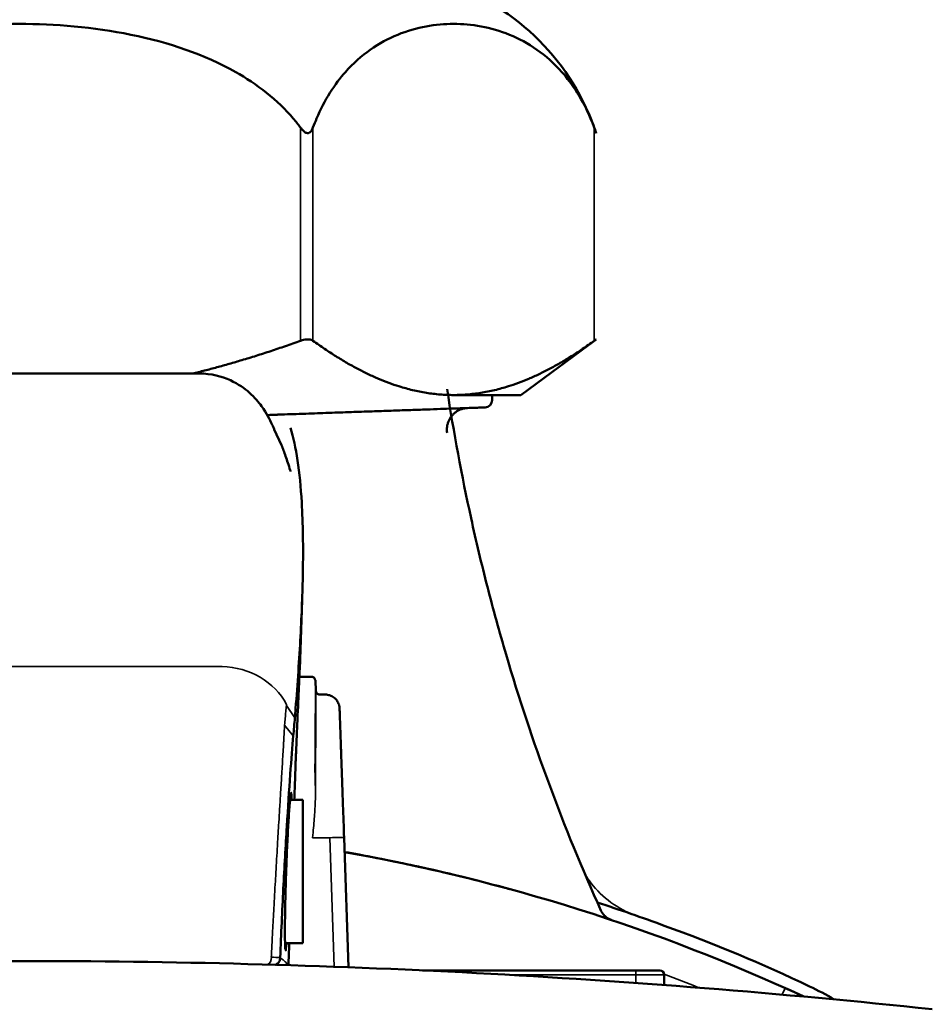
# Model space of a CAD drawing. Units: millimetres. Extents: x -402 to 2075, y 1109 to 2228.
# Drawn here: x -296 to -232, y 1825 to 1894 of the extents above; entities that cross this region are included whole.
import ezdxf

# ---------------------------------------------------------------- set-up
doc = ezdxf.new("R2010")
doc.units = ezdxf.units.MM
doc.header["$LTSCALE"] = 10
for name, color, linetype, lineweight in [('AM_0 ( Kontur 0.5 )', 7, 'Continuous', 50), ('Sichtbar (ISO)', 7, 'Continuous', 50), ('Sichtbar schmal (ISO)', 7, 'Continuous', 35)]:
    doc.layers.add(name, color=color, linetype=linetype, lineweight=lineweight)

msp = doc.modelspace()

# ---------------------------------------------------------------- linework, layer by layer
at = {"layer": 'AM_0 ( Kontur 0.5 )'}
msp.add_arc((-287.829, 1727.626), 109.376, 64.4385, 70.2011, dxfattribs=at)
at = {"layer": 'Sichtbar (ISO)'}
for p, q in [((-260.79, 1867.574), (-255.53, 1871.46)), ((-283.205, 1869.074), (-308.375, 1869.074)), ((-265.479, 1867.574), (-260.79, 1867.574)), ((-262.79, 1867.209), (-262.79, 1867.574)), ((-277.488, 1864.075), (-277.992, 1865.164)), ((-277.485, 1864.067), (-277.488, 1864.075)), ((-276.219, 1848.449), (-276.051, 1853.263)), ((-276.242, 1847.917), (-275.423, 1847.917)), ((-275.123, 1847.627), (-275.1, 1846.956)), ((-274.8, 1846.667), (-274.436, 1846.667)), ((-276.506, 1845.685), (-276.508, 1845.654)), ((-276.891, 1839.317), (-275.99, 1839.317)), ((-275.99, 1829.317), (-275.99, 1839.317)), ((-273.122, 1836.678), (-272.806, 1827.634)), ((-278.076, 1830.792), (-278.076, 1830.792)), ((-278.063, 1831.02), (-278.063, 1831.02)), ((-278.049, 1831.283), (-278.049, 1831.283)), ((-278.102, 1830.285), (-278.102, 1830.285)), ((-278.094, 1830.454), (-278.094, 1830.454)), ((-278.084, 1830.631), (-278.084, 1830.631)), ((-277.241, 1829.317), (-275.99, 1829.317)), ((-267.658, 1827.417), (-251.09, 1827.417)), ((-250.79, 1826.395), (-250.79, 1827.117))]:
    msp.add_line(p, q, dxfattribs=at)
for centre, radius, start, end in [((-271.29, 1880.599), 16.614, 18.44942, 71.19531), ((-263.29, 1867.209), 0.5, 272, 0), ((-295.79, 1707.676), 130, 65.09687, 79.94249), ((-295.79, 1708.576), 130, 69.74369, 71.92404), ((-251.09, 1827.117), 0.3, 0, 90), ((-249.121, 1808.186), 20, 59.35537, 64.89591)]:
    msp.add_arc(centre, radius, start, end, dxfattribs=at)
for centre, major_axis, ratio, start_param, end_param in [((1022.064, -961.829), (-1300.197, 2831.573), 0.009223, 0.068296, 0.068709), ((-330.448, 1649.747), (-52.077, -218.428), 0.073412, 2.694477, 2.700677), ((-1302.656, 1861.125), (1026.76, -0.004), 0.436209, 6.244461, 6.247298), ((-277.04, 1840.936), (0.5, -0.018), 0.034878, 6.283185, 6.295038), ((-263.001, 1827.782), (1.449, 5.305), 0.00001, 0.000001, 0.000003), ((-277.569, 1828.272), (-0.014, -0.379), 0.044772, 4.599791, 4.726807), ((-277.492, 1828.159), (0.5, -0.018), 0.034878, 0, 0.012396), ((-242.723, 1819.582), (25.605, -12.141), 0.216996, 1.608251, 1.658767)]:
    msp.add_ellipse(centre, major_axis=major_axis, ratio=ratio, start_param=start_param, end_param=end_param, dxfattribs=at)
for points, knots in [([(-276.16, 1886.234), (-276.326, 1886.46), (-276.498, 1886.674), (-277.196, 1887.495), (-277.838, 1888.114), (-279.23, 1889.222), (-279.978, 1889.711), (-282.836, 1891.333), (-285.373, 1892.19), (-290.614, 1893.258), (-293.318, 1893.474), (-298.262, 1893.474), (-300.965, 1893.258), (-306.207, 1892.19), (-308.743, 1891.333), (-311.601, 1889.711), (-312.35, 1889.222), (-313.742, 1888.114), (-314.384, 1887.495), (-315.082, 1886.674), (-315.253, 1886.46), (-315.42, 1886.234)], [-7.289729, -7.289729, -7.289729, -7.289729, -7.210773, -7.210773, -6.966509, -6.966509, -6.722245, -6.722245, -5.980728, -5.980728, -5.239211, -5.239211, -4.497694, -4.497694, -3.756177, -3.756177, -3.511913, -3.511913, -3.267648, -3.267648, -3.188693, -3.188693, -3.188693, -3.188693]), ([(-255.664, 1886.234), (-255.747, 1886.46), (-255.833, 1886.674), (-256.182, 1887.495), (-256.503, 1888.114), (-257.199, 1889.222), (-257.573, 1889.711), (-259.002, 1891.333), (-260.27, 1892.19), (-262.891, 1893.258), (-264.243, 1893.474), (-266.715, 1893.474), (-268.067, 1893.258), (-270.687, 1892.19), (-271.956, 1891.333), (-273.385, 1889.711), (-273.759, 1889.222), (-274.455, 1888.114), (-274.776, 1887.495), (-275.125, 1886.674), (-275.211, 1886.46), (-275.294, 1886.234)], [-7.289729, -7.289729, -7.289729, -7.289729, -7.210773, -7.210773, -6.966509, -6.966509, -6.722245, -6.722245, -5.980728, -5.980728, -5.239211, -5.239211, -4.497694, -4.497694, -3.756177, -3.756177, -3.511913, -3.511913, -3.267648, -3.267648, -3.188693, -3.188693, -3.188693, -3.188693]), ([(-276.16, 1886.234), (-276.119, 1886.178), (-276.075, 1886.124), (-275.971, 1886.011), (-275.903, 1885.949), (-275.799, 1885.89), (-275.766, 1885.876), (-275.714, 1885.862), (-275.696, 1885.859), (-275.672, 1885.857), (-275.666, 1885.857), (-275.66, 1885.857), (-275.643, 1885.857), (-275.627, 1885.858), (-275.588, 1885.866), (-275.566, 1885.874), (-275.489, 1885.913), (-275.442, 1885.961), (-275.359, 1886.078), (-275.323, 1886.156), (-275.294, 1886.234)], [0.8819646, 0.8819646, 0.8819646, 0.8819646, 0.9021738, 0.9021738, 0.928536, 0.928536, 0.9399527, 0.9399527, 0.9462487, 0.9462487, 0.9483003, 0.9483003, 0.9483003, 0.953993, 0.953993, 0.9624358, 0.9624358, 0.9855179, 0.9855179, 1.0138998, 1.0138998, 1.0138998, 1.0138998]), ([(-255.664, 1886.234), (-255.643, 1886.178), (-255.624, 1886.124), (-255.584, 1886.011), (-255.562, 1885.949), (-255.541, 1885.89), (-255.536, 1885.876), (-255.532, 1885.862), (-255.531, 1885.859), (-255.53, 1885.857), (-255.53, 1885.857), (-255.53, 1885.857)], [0.88196461, 0.88196461, 0.88196461, 0.88196461, 0.90217381, 0.90217381, 0.92853599, 0.92853599, 0.93995274, 0.93995274, 0.94624867, 0.94624867, 0.94830025, 0.94830025, 0.94830025, 0.94830025]), ([(-275.294, 1871.363), (-275.313, 1871.377), (-275.333, 1871.389), (-275.437, 1871.439), (-275.543, 1871.46), (-275.776, 1871.46), (-275.912, 1871.439), (-276.085, 1871.389), (-276.123, 1871.377), (-276.16, 1871.363)], [-0.2240528, -0.2240528, -0.2240528, -0.2240528, -0.2127229, -0.2127229, -0.1723336, -0.1723336, -0.1319444, -0.1319444, -0.1206145, -0.1206145, -0.1206145, -0.1206145]), ([(-255.53, 1871.46), (-255.53, 1871.46), (-255.559, 1871.439), (-255.628, 1871.389), (-255.645, 1871.377), (-255.664, 1871.363)], [-0.17233364, -0.17233364, -0.17233364, -0.17233364, -0.13194436, -0.13194436, -0.12061452, -0.12061452, -0.12061452, -0.12061452]), ([(-283.205, 1869.074), (-282.414, 1869.074), (-281.652, 1868.877), (-280.495, 1868.348), (-280.066, 1868.034), (-279.338, 1867.392), (-279.083, 1867.072), (-278.508, 1866.277), (-278.316, 1865.883), (-278.138, 1865.5)], [0, 0, 0, 0, 0.345402, 0.345402, 0.67115, 0.67115, 1.082835, 1.082835, 1.860844, 1.860844, 1.860844, 1.860844]), ([(-255.205, 1831.604), (-257.816, 1837.405), (-260.027, 1843.375), (-261.823, 1849.47), (-262.284, 1851.038), (-262.718, 1852.614), (-263.125, 1854.198), (-263.531, 1855.782), (-263.91, 1857.374), (-264.261, 1858.971), (-264.917, 1861.958), (-265.474, 1864.963), (-265.932, 1867.986)], [0, 0, 0, 0, 0.501177, 0.501177, 0.501177, 0.630076, 0.630076, 0.630076, 0.758975, 0.758975, 0.758975, 1, 1, 1, 1]), ([(-263.272, 1866.71), (-263.272, 1866.71), (-263.297, 1866.709), (-263.344, 1866.707), (-263.391, 1866.705), (-263.461, 1866.703), (-263.554, 1866.7), (-263.554, 1866.7), (-263.555, 1866.7), (-263.555, 1866.7), (-263.648, 1866.696), (-263.764, 1866.692), (-263.902, 1866.688), (-263.903, 1866.688), (-263.904, 1866.687), (-263.905, 1866.687), (-264.043, 1866.683), (-264.203, 1866.677), (-264.385, 1866.671), (-264.388, 1866.671), (-264.39, 1866.671), (-264.392, 1866.67), (-264.574, 1866.664), (-264.778, 1866.657), (-265.003, 1866.649), (-265.007, 1866.649), (-265.01, 1866.649), (-265.013, 1866.649), (-265.238, 1866.641), (-265.485, 1866.632), (-265.753, 1866.623), (-265.757, 1866.623), (-265.762, 1866.623), (-265.766, 1866.622), (-266.034, 1866.613), (-266.322, 1866.603), (-266.63, 1866.592), (-266.636, 1866.592), (-266.643, 1866.592), (-266.649, 1866.592), (-266.957, 1866.581), (-267.285, 1866.569), (-267.632, 1866.557), (-267.64, 1866.557), (-267.648, 1866.557), (-267.657, 1866.556), (-268.004, 1866.544), (-268.37, 1866.532), (-268.755, 1866.518), (-268.765, 1866.518), (-268.775, 1866.517), (-268.785, 1866.517), (-269.17, 1866.504), (-269.572, 1866.49), (-269.993, 1866.475), (-270.005, 1866.474), (-270.017, 1866.474), (-270.03, 1866.474), (-270.45, 1866.459), (-270.887, 1866.444), (-271.341, 1866.428), (-271.356, 1866.427), (-271.37, 1866.427), (-271.385, 1866.426), (-271.838, 1866.41), (-272.308, 1866.394), (-272.794, 1866.377), (-272.811, 1866.376), (-272.828, 1866.376), (-272.845, 1866.375), (-273.33, 1866.358), (-273.83, 1866.341), (-274.345, 1866.323), (-274.364, 1866.322), (-274.384, 1866.322), (-274.404, 1866.321), (-274.918, 1866.303), (-275.446, 1866.284), (-275.987, 1866.266), (-276.009, 1866.265), (-276.032, 1866.264), (-276.054, 1866.263), (-276.595, 1866.244), (-277.149, 1866.225), (-277.714, 1866.205), (-277.739, 1866.204), (-277.765, 1866.203), (-277.79, 1866.203), (-278.019, 1866.195), (-278.25, 1866.187), (-278.482, 1866.178)], [0, 0, 0, 0, 0.0416667, 0.0416667, 0.0416667, 0.0833333, 0.0833333, 0.0833333, 0.08357, 0.08357, 0.08357, 0.125, 0.125, 0.125, 0.1253542, 0.1253542, 0.1253542, 0.1666667, 0.1666667, 0.1666667, 0.1671394, 0.1671394, 0.1671394, 0.2083333, 0.2083333, 0.2083333, 0.2089241, 0.2089241, 0.2089241, 0.25, 0.25, 0.25, 0.2507089, 0.2507089, 0.2507089, 0.2916667, 0.2916667, 0.2916667, 0.2924937, 0.2924937, 0.2924937, 0.3333333, 0.3333333, 0.3333333, 0.3342786, 0.3342786, 0.3342786, 0.375, 0.375, 0.375, 0.3760634, 0.3760634, 0.3760634, 0.4166667, 0.4166667, 0.4166667, 0.4178482, 0.4178482, 0.4178482, 0.4583333, 0.4583333, 0.4583333, 0.4596331, 0.4596331, 0.4596331, 0.5, 0.5, 0.5, 0.5014179, 0.5014179, 0.5014179, 0.5416667, 0.5416667, 0.5416667, 0.5432027, 0.5432027, 0.5432027, 0.5833333, 0.5833333, 0.5833333, 0.5849876, 0.5849876, 0.5849876, 0.625, 0.625, 0.625, 0.6267724, 0.6267724, 0.6267724, 0.6429403, 0.6429403, 0.6429403, 0.6429403]), ([(-265.932, 1864.943), (-265.942, 1865.012), (-265.948, 1865.082), (-265.948, 1865.153), (-265.949, 1865.223), (-265.945, 1865.293), (-265.936, 1865.363), (-265.927, 1865.433), (-265.913, 1865.502), (-265.894, 1865.569), (-265.875, 1865.637), (-265.851, 1865.703), (-265.823, 1865.768), (-265.795, 1865.832), (-265.762, 1865.895), (-265.726, 1865.954), (-265.689, 1866.014), (-265.648, 1866.071), (-265.603, 1866.126), (-265.558, 1866.18), (-265.509, 1866.231), (-265.457, 1866.278), (-265.405, 1866.325), (-265.35, 1866.369), (-265.292, 1866.408), (-265.234, 1866.448), (-265.173, 1866.483), (-265.11, 1866.514), (-265.047, 1866.545), (-264.981, 1866.571), (-264.915, 1866.593), (-264.848, 1866.615), (-264.779, 1866.632), (-264.71, 1866.645), (-264.641, 1866.657), (-264.571, 1866.664), (-264.501, 1866.667)], [0, 0, 0, 0, 0.083333, 0.083333, 0.083333, 0.166667, 0.166667, 0.166667, 0.25, 0.25, 0.25, 0.333333, 0.333333, 0.333333, 0.416667, 0.416667, 0.416667, 0.5, 0.5, 0.5, 0.583333, 0.583333, 0.583333, 0.666667, 0.666667, 0.666667, 0.75, 0.75, 0.75, 0.833333, 0.833333, 0.833333, 0.916667, 0.916667, 0.916667, 1, 1, 1, 1]), ([(-277.992, 1865.164), (-277.993, 1865.166), (-277.994, 1865.167), (-277.995, 1865.169), (-277.996, 1865.171), (-277.996, 1865.173), (-277.997, 1865.175), (-277.998, 1865.177), (-277.999, 1865.179), (-277.999, 1865.181)], [0.0001218, 0.0001218, 0.0001218, 0.0001218, 0.3333333, 0.3333333, 0.3333333, 0.6666667, 0.6666667, 0.6666667, 1, 1, 1, 1]), ([(-276.859, 1865.282), (-276.66, 1864.63), (-276.496, 1863.869), (-276.237, 1862.129), (-276.141, 1861.15), (-276.036, 1859.342), (-276.009, 1858.57), (-275.984, 1856.932), (-275.986, 1856.066), (-276.025, 1853.783), (-276.08, 1852.307), (-276.249, 1849.15), (-276.364, 1847.469), (-276.506, 1845.685)], [0.000002, 0.000002, 0.000002, 0.000002, 1.239469, 1.239469, 2.477789, 2.477789, 3.304314, 3.304314, 4.131347, 4.131347, 5.372233, 5.372233, 6.616036, 6.616036, 6.616036, 6.616036]), ([(-277.485, 1864.067), (-277.395, 1863.845), (-277.3, 1863.589), (-277.1, 1863.008), (-276.995, 1862.683), (-276.885, 1862.324)], [-1.38326, -1.38326, -1.38326, -1.38326, -0.691296, -0.691296, -0.000002, -0.000002, -0.000002, -0.000002]), ([(-276.22, 1848.444), (-276.225, 1848.291), (-276.245, 1847.859), (-276.303, 1846.583), (-276.339, 1845.791), (-276.409, 1844.181), (-276.442, 1843.418), (-276.476, 1842.602)], [0, 0, 0, 0, 0.454079, 0.454079, 0.84665, 0.84665, 1.13289, 1.13289, 1.13289, 1.13289]), ([(-275.423, 1847.917), (-275.391, 1847.917), (-275.358, 1847.911), (-275.298, 1847.891), (-275.269, 1847.876), (-275.218, 1847.838), (-275.195, 1847.814), (-275.159, 1847.762), (-275.144, 1847.732), (-275.128, 1847.678), (-275.124, 1847.652), (-275.123, 1847.627)], [0, 0, 0, 0, 0.00966423, 0.00966423, 0.01921956, 0.01921956, 0.02877879, 0.02877879, 0.03833788, 0.03833788, 0.04589894, 0.04589894, 0.04589894, 0.04589894]), ([(-275.1, 1846.956), (-275.099, 1846.926), (-275.093, 1846.895), (-275.072, 1846.837), (-275.057, 1846.808), (-275.018, 1846.758), (-274.994, 1846.735), (-274.941, 1846.7), (-274.911, 1846.686), (-274.854, 1846.67), (-274.827, 1846.667), (-274.8, 1846.667)], [0, 0, 0, 0, 0.00912762, 0.00912762, 0.01865225, 0.01865225, 0.02821256, 0.02821256, 0.03777162, 0.03777162, 0.04589341, 0.04589341, 0.04589341, 0.04589341]), ([(-274.436, 1846.667), (-274.329, 1846.667), (-274.219, 1846.649), (-274.016, 1846.58), (-273.92, 1846.53), (-273.75, 1846.402), (-273.675, 1846.323), (-273.554, 1846.149), (-273.507, 1846.051), (-273.465, 1845.909), (-273.456, 1845.868), (-273.443, 1845.786), (-273.439, 1845.744), (-273.437, 1845.702)], [0, 0, 0, 0, 0.0323643, 0.0323643, 0.06421, 0.06421, 0.0960742, 0.0960742, 0.1279379, 0.1279379, 0.1403803, 0.1403803, 0.1530207, 0.1530207, 0.1530207, 0.1530207]), ([(-273.437, 1845.702), (-273.437, 1845.702), (-273.437, 1845.701), (-273.437, 1845.701), (-273.437, 1845.695), (-273.436, 1845.661), (-273.433, 1845.598)], [0.49695876, 0.49695876, 0.49695876, 0.49695876, 0.5, 0.5, 0.5, 0.53125, 0.53125, 0.53125, 0.53125]), ([(-273.424, 1845.329), (-273.42, 1845.213), (-273.415, 1845.073), (-273.41, 1844.918), (-273.404, 1844.763), (-273.398, 1844.593), (-273.392, 1844.415), (-273.386, 1844.238), (-273.379, 1844.053), (-273.373, 1843.869), (-273.367, 1843.685), (-273.36, 1843.5), (-273.354, 1843.318), (-273.347, 1843.136), (-273.341, 1842.956), (-273.335, 1842.777), (-273.329, 1842.598), (-273.322, 1842.419), (-273.316, 1842.237), (-273.31, 1842.055), (-273.303, 1841.869), (-273.297, 1841.677)], [0.5625, 0.5625, 0.5625, 0.5625, 0.59375, 0.59375, 0.59375, 0.625, 0.625, 0.625, 0.65625, 0.65625, 0.65625, 0.6875, 0.6875, 0.6875, 0.71875, 0.71875, 0.71875, 0.75, 0.75, 0.75, 0.78125, 0.78125, 0.78125, 0.78125]), ([(-276.666, 1843.781), (-276.73, 1843.054), (-276.803, 1842.145), (-276.958, 1840.014), (-277.039, 1838.794), (-277.203, 1836.112), (-277.285, 1834.654), (-277.403, 1832.348), (-277.441, 1831.559), (-277.515, 1829.955), (-277.55, 1829.139), (-277.584, 1828.315)], [0.000001, 0.000001, 0.000001, 0.000001, 0.500339, 0.500339, 1.002407, 1.002407, 1.507242, 1.507242, 1.759713, 1.759713, 2.012012, 2.012012, 2.012012, 2.012012]), ([(-276.476, 1842.602), (-276.49, 1842.281), (-276.504, 1841.924), (-276.525, 1841.348), (-276.533, 1841.133), (-276.541, 1840.918)], [0, 0, 0, 0, 0.1125538, 0.1125538, 0.1771433, 0.1771433, 0.1771433, 0.1771433]), ([(-273.297, 1841.677), (-273.268, 1840.847), (-273.235, 1839.91), (-273.175, 1838.206), (-273.149, 1837.441), (-273.122, 1836.678)], [0, 0, 0, 0, 0.3032618, 0.3032618, 0.5323518, 0.5323518, 0.5323518, 0.5323518]), ([(-276.833, 1839.755), (-276.833, 1839.755), (-276.836, 1839.746), (-276.846, 1839.698), (-276.856, 1839.633), (-276.885, 1839.397), (-276.906, 1839.175), (-276.953, 1838.582), (-276.981, 1838.185), (-277.035, 1837.279), (-277.063, 1836.758), (-277.114, 1835.662), (-277.138, 1835.072), (-277.166, 1834.311), (-277.172, 1834.134), (-277.178, 1833.959)], [0.0588546, 0.0588546, 0.0588546, 0.0588546, 0.0932815, 0.0932815, 0.1794731, 0.1794731, 0.3300528, 0.3300528, 0.5021418, 0.5021418, 0.6771847, 0.6771847, 0.8529707, 0.8529707, 0.9058387, 0.9058387, 0.9058387, 0.9058387]), ([(-273.087, 1835.678), (-272.755, 1835.62), (-272.416, 1835.558), (-271.265, 1835.345), (-270.421, 1835.18), (-269.556, 1835.002)], [0.4950659, 0.4950659, 0.4950659, 0.4950659, 0.6167917, 0.6167917, 0.9017008, 0.9017008, 0.9017008, 0.9017008]), ([(-262.029, 1833.216), (-262.954, 1833.464), (-263.838, 1833.691), (-264.678, 1833.898), (-264.807, 1833.93), (-264.935, 1833.962), (-265.062, 1833.992), (-266.057, 1834.234), (-266.985, 1834.448), (-267.868, 1834.642), (-267.955, 1834.661), (-268.042, 1834.68), (-268.128, 1834.699), (-268.617, 1834.806), (-269.092, 1834.906), (-269.556, 1835.002)], [0.0128696, 0.0128696, 0.0128696, 0.0128696, 0.0883929, 0.0883929, 0.0883929, 0.1, 0.1, 0.1, 0.1910249, 0.1910249, 0.1910249, 0.2, 0.2, 0.2, 0.2508878, 0.2508878, 0.2508878, 0.2508878]), ([(-277.178, 1833.959), (-277.197, 1833.367), (-277.213, 1832.773), (-277.237, 1831.683), (-277.245, 1831.172), (-277.252, 1830.285), (-277.251, 1829.898), (-277.243, 1829.299), (-277.234, 1829.076), (-277.22, 1828.915), (-277.216, 1828.885), (-277.214, 1828.874), (-277.213, 1828.872), (-277.213, 1828.872)], [0, 0, 0, 0, 0.178049, 0.178049, 0.3534243, 0.3534243, 0.5286107, 0.5286107, 0.7030623, 0.7030623, 0.762846, 0.762846, 0.7740442, 0.7740442, 0.7740442, 0.7740442]), ([(-255.205, 1831.604), (-255.17, 1831.527), (-255.127, 1831.453), (-255.027, 1831.314), (-254.968, 1831.249), (-254.84, 1831.133), (-254.771, 1831.082), (-254.579, 1830.97), (-254.481, 1830.939), (-254.466, 1830.934), (-254.465, 1830.933), (-254.463, 1830.933)], [0.000001, 0.000001, 0.000001, 0.000001, 0.0254742, 0.0254742, 0.0515347, 0.0515347, 0.0772955, 0.0772955, 0.1184198, 0.1184198, 0.1236603, 0.1236603, 0.1236603, 0.1236603]), ([(-359.503, 1824.707), (-338.346, 1826.947), (-317.068, 1828.072), (-295.79, 1828.072), (-274.512, 1828.072), (-253.234, 1826.947), (-232.077, 1824.707)], [0, 0, 0, 0, 0.5, 0.5, 0.5, 1, 1, 1, 1]), ([(-277.924, 1827.807), (-277.911, 1827.812), (-277.898, 1827.817), (-277.829, 1827.848), (-277.778, 1827.882), (-277.692, 1827.968), (-277.658, 1828.017), (-277.619, 1828.102), (-277.608, 1828.133), (-277.592, 1828.198), (-277.587, 1828.232), (-277.586, 1828.267)], [0.00976263, 0.00976263, 0.00976263, 0.00976263, 0.01181423, 0.01181423, 0.02009319, 0.02009319, 0.02796129, 0.02796129, 0.03222358, 0.03222358, 0.0366315, 0.0366315, 0.0366315, 0.0366315]), ([(-276.992, 1828.142), (-276.994, 1828.087), (-276.996, 1828.031), (-277, 1827.929), (-277.002, 1827.88), (-277.005, 1827.817), (-277.006, 1827.798), (-277.007, 1827.78)], [0, 0, 0, 0, 0.01649891, 0.01649891, 0.03285484, 0.03285484, 0.0407639, 0.0407639, 0.0407639, 0.0407639])]:
    msp.add_open_spline(points, degree=3, knots=knots, dxfattribs=at)
for points, weights in [([(-283.696, 1869.074), (-280.079, 1869.947), (-276.16, 1871.363)], [1.47738423088, 1.45354787343, 1.41645305171]), ([(-275.294, 1871.363), (-270.051, 1867.574), (-265.479, 1867.574)], [1.41645305171, 1.52023775637, 1.52023775637]), ([(-265.479, 1867.574), (-260.906, 1867.574), (-255.664, 1871.363)], [1.52023775637, 1.52023775637, 1.41645305171])]:
    msp.add_rational_spline(points, weights, degree=2, dxfattribs=at)
for points in [[(-283.205, 1869.074), (-283.205, 1869.074), (-283.205, 1869.074), (-283.205, 1869.074)], [(-277.999, 1865.181), (-278.048, 1865.299), (-278.094, 1865.405), (-278.138, 1865.5)], [(-276.22, 1848.444), (-276.22, 1848.445), (-276.22, 1848.447), (-276.219, 1848.449)], [(-275.1, 1846.956), (-275.1, 1846.956), (-275.1, 1846.956), (-275.1, 1846.956)], [(-274.8, 1846.667), (-274.8, 1846.667), (-274.8, 1846.667), (-274.8, 1846.667)], [(-273.433, 1845.598), (-273.431, 1845.536), (-273.428, 1845.446), (-273.424, 1845.329)], [(-276.597, 1839.317), (-276.579, 1839.851), (-276.56, 1840.385), (-276.541, 1840.918)], [(-262.029, 1833.216), (-261.87, 1833.173), (-261.711, 1833.13), (-261.553, 1833.087)], [(-276.992, 1828.142), (-276.979, 1828.533), (-276.965, 1828.925), (-276.951, 1829.317)]]:
    msp.add_open_spline(points, degree=3, dxfattribs=at)
at = {"layer": 'Sichtbar schmal (ISO)'}
for p, q in [((-276.16, 1871.363), (-276.16, 1886.234)), ((-275.294, 1871.363), (-275.294, 1886.234)), ((-255.664, 1871.363), (-255.664, 1886.234)), ((-277.485, 1864.067), (-277.989, 1865.156)), ((-281.634, 1848.617), (-309.946, 1848.617)), ((-276.557, 1845.05), (-277.141, 1845.904)), ((-276.666, 1843.781), (-277.271, 1844.541)), ((-274.121, 1836.678), (-275.318, 1836.678)), ((-274.121, 1836.678), (-273.807, 1827.672)), ((-261.822, 1827.117), (-250.79, 1827.117)), ((-252.755, 1826.538), (-252.755, 1827.117)), ((-242.349, 1826.184), (-242.556, 1825.724))]:
    msp.add_line(p, q, dxfattribs=at)
msp.add_arc((-295.79, 1707.676), 127.669, 68.19248, 69.36236, dxfattribs=at)
for centre, major_axis, ratio, start_param, end_param in [((-281.634, 1844.118), (4.975, -0.501), 0.898837, 0.538369, 1.661076), ((-276.976, 1842.623), (0.5, -0.021), 0.516572, 6.283185, 6.296313), ((-274.121, 1836.643), (0.999, 0.035), 0.034878, 0, 1.569578), ((-277.378, 1833.965), (0.2, -0.007), 0.06425, 6.250136, 6.283185), ((-278.553, 1828.302), (-0.022, -0.5), 0.706653, 0.320539, 1.673672), ((-610.038, 1500.56), (-508.715, -246.782), 0.425052, 3.814477, 3.816019), ((-252.76, 1827.117), (0, 0.3), 0.017452, 4.712389, 6.283185)]:
    msp.add_ellipse(centre, major_axis=major_axis, ratio=ratio, start_param=start_param, end_param=end_param, dxfattribs=at)
for points, knots in [([(-276.476, 1842.605), (-276.445, 1843.346), (-276.416, 1844.019), (-276.389, 1844.633), (-276.363, 1845.246), (-276.338, 1845.801), (-276.316, 1846.284), (-276.294, 1846.767), (-276.275, 1847.18), (-276.26, 1847.512), (-276.245, 1847.844), (-276.234, 1848.095), (-276.227, 1848.26), (-276.224, 1848.343), (-276.221, 1848.404), (-276.22, 1848.444)], [0, 0, 0, 0, 0.1, 0.1, 0.1, 0.2, 0.2, 0.2, 0.3, 0.3, 0.3, 0.4, 0.4, 0.4, 0.4498021, 0.4498021, 0.4498021, 0.4498021]), ([(-275.123, 1847.627), (-275.123, 1847.627), (-275.123, 1847.603), (-275.123, 1847.557), (-275.124, 1847.504), (-275.124, 1847.422), (-275.124, 1847.322), (-275.124, 1847.222), (-275.124, 1847.103), (-275.125, 1846.974), (-275.125, 1846.955), (-275.125, 1846.935), (-275.125, 1846.916), (-275.125, 1846.803), (-275.125, 1846.684), (-275.126, 1846.56), (-275.126, 1846.415), (-275.126, 1846.264), (-275.127, 1846.111), (-275.127, 1845.957), (-275.128, 1845.802), (-275.128, 1845.647), (-275.129, 1845.491), (-275.129, 1845.336), (-275.13, 1845.182), (-275.13, 1845.097), (-275.13, 1845.013), (-275.131, 1844.929), (-275.131, 1844.861), (-275.131, 1844.794), (-275.131, 1844.727), (-275.132, 1844.577), (-275.133, 1844.43), (-275.133, 1844.286), (-275.134, 1844.142), (-275.135, 1844.001), (-275.135, 1843.864), (-275.136, 1843.726), (-275.137, 1843.591), (-275.138, 1843.461), (-275.138, 1843.331), (-275.139, 1843.207), (-275.14, 1843.084), (-275.141, 1842.961), (-275.142, 1842.838), (-275.143, 1842.711), (-275.144, 1842.585), (-275.145, 1842.454), (-275.146, 1842.324), (-275.147, 1842.28), (-275.147, 1842.235), (-275.148, 1842.191), (-275.149, 1842.105), (-275.15, 1842.02), (-275.151, 1841.934)], [0.4687094, 0.4687094, 0.4687094, 0.4687094, 0.5, 0.5, 0.5, 0.5357143, 0.5357143, 0.5357143, 0.5714286, 0.5714286, 0.5714286, 0.5767151, 0.5767151, 0.5767151, 0.6071429, 0.6071429, 0.6071429, 0.6428571, 0.6428571, 0.6428571, 0.6785714, 0.6785714, 0.6785714, 0.7142857, 0.7142857, 0.7142857, 0.7340662, 0.7340662, 0.7340662, 0.75, 0.75, 0.75, 0.7857143, 0.7857143, 0.7857143, 0.8214286, 0.8214286, 0.8214286, 0.8571429, 0.8571429, 0.8571429, 0.8928571, 0.8928571, 0.8928571, 0.9285714, 0.9285714, 0.9285714, 0.9642857, 0.9642857, 0.9642857, 0.9765031, 0.9765031, 0.9765031, 1, 1, 1, 1]), ([(-275.12, 1839.96), (-275.117, 1840.282), (-275.115, 1840.599), (-275.113, 1840.916), (-275.112, 1841.234), (-275.11, 1841.552), (-275.109, 1841.849), (-275.108, 1842.145), (-275.107, 1842.421), (-275.107, 1842.672), (-275.106, 1842.923), (-275.105, 1843.15), (-275.105, 1843.358), (-275.105, 1843.566), (-275.104, 1843.755), (-275.104, 1843.934), (-275.104, 1844.113), (-275.103, 1844.283), (-275.103, 1844.45), (-275.103, 1844.616), (-275.102, 1844.78), (-275.102, 1844.936), (-275.102, 1845.092), (-275.102, 1845.24), (-275.102, 1845.378), (-275.101, 1845.517), (-275.101, 1845.646), (-275.101, 1845.767), (-275.101, 1845.887), (-275.101, 1845.999), (-275.101, 1846.102), (-275.101, 1846.206), (-275.101, 1846.3), (-275.1, 1846.385), (-275.1, 1846.47), (-275.1, 1846.546), (-275.1, 1846.613), (-275.1, 1846.679), (-275.1, 1846.736), (-275.1, 1846.783), (-275.1, 1846.83), (-275.1, 1846.868), (-275.1, 1846.896), (-275.1, 1846.924), (-275.1, 1846.942), (-275.1, 1846.951), (-275.1, 1846.954), (-275.1, 1846.956), (-275.1, 1846.956)], [0, 0, 0, 0, 0.0322581, 0.0322581, 0.0322581, 0.0645161, 0.0645161, 0.0645161, 0.0967742, 0.0967742, 0.0967742, 0.1290323, 0.1290323, 0.1290323, 0.1612903, 0.1612903, 0.1612903, 0.1935484, 0.1935484, 0.1935484, 0.2258065, 0.2258065, 0.2258065, 0.2580645, 0.2580645, 0.2580645, 0.2903226, 0.2903226, 0.2903226, 0.3225806, 0.3225806, 0.3225806, 0.3548387, 0.3548387, 0.3548387, 0.3870968, 0.3870968, 0.3870968, 0.4193548, 0.4193548, 0.4193548, 0.4516129, 0.4516129, 0.4516129, 0.483871, 0.483871, 0.483871, 0.4977954, 0.4977954, 0.4977954, 0.4977954]), ([(-277.271, 1844.541), (-277.258, 1844.702), (-277.232, 1845.018), (-277.189, 1845.474), (-277.158, 1845.763), (-277.141, 1845.904)], [0, 0, 0, 0, 0.3333333, 0.6666667, 1, 1, 1, 1]), ([(-278.2, 1828.338), (-278.182, 1828.714), (-278.163, 1829.103), (-278.143, 1829.503), (-278.135, 1829.662), (-278.126, 1829.824), (-278.118, 1829.987), (-278.092, 1830.499), (-278.063, 1831.027), (-278.034, 1831.571), (-278.03, 1831.634), (-278.027, 1831.696), (-278.023, 1831.759), (-277.99, 1832.37), (-277.954, 1833.002), (-277.918, 1833.651), (-277.915, 1833.704), (-277.912, 1833.757), (-277.909, 1833.811), (-277.874, 1834.41), (-277.839, 1835.024), (-277.802, 1835.653), (-277.791, 1835.832), (-277.781, 1836.013), (-277.77, 1836.194), (-277.74, 1836.705), (-277.709, 1837.225), (-277.678, 1837.747), (-277.659, 1838.065), (-277.639, 1838.384), (-277.62, 1838.701), (-277.596, 1839.091), (-277.573, 1839.478), (-277.549, 1839.857), (-277.522, 1840.296), (-277.496, 1840.725), (-277.471, 1841.134), (-277.457, 1841.365), (-277.444, 1841.59), (-277.431, 1841.807), (-277.402, 1842.298), (-277.375, 1842.747), (-277.352, 1843.143), (-277.347, 1843.23), (-277.342, 1843.315), (-277.337, 1843.397), (-277.311, 1843.851), (-277.289, 1844.224), (-277.271, 1844.541)], [0, 0, 0, 0, 0.079369, 0.079369, 0.079369, 0.111111, 0.111111, 0.111111, 0.210804, 0.210804, 0.210804, 0.222222, 0.222222, 0.222222, 0.333333, 0.333333, 0.333333, 0.342397, 0.342397, 0.342397, 0.444444, 0.444444, 0.444444, 0.473558, 0.473558, 0.473558, 0.555556, 0.555556, 0.555556, 0.605462, 0.605462, 0.605462, 0.666667, 0.666667, 0.666667, 0.737584, 0.737584, 0.737584, 0.777778, 0.777778, 0.777778, 0.868805, 0.868805, 0.868805, 0.888889, 0.888889, 0.888889, 1, 1, 1, 1]), ([(-275.151, 1841.934), (-275.152, 1841.881), (-275.152, 1841.828), (-275.153, 1841.778), (-275.153, 1841.728), (-275.154, 1841.681), (-275.154, 1841.633), (-275.154, 1841.585), (-275.154, 1841.538), (-275.154, 1841.488), (-275.154, 1841.438), (-275.154, 1841.386), (-275.154, 1841.33), (-275.153, 1841.275), (-275.153, 1841.217), (-275.152, 1841.155), (-275.151, 1841.093), (-275.15, 1841.027), (-275.149, 1840.958), (-275.147, 1840.889), (-275.146, 1840.816), (-275.143, 1840.739)], [0, 0, 0, 0, 0.1428571, 0.1428571, 0.1428571, 0.2857143, 0.2857143, 0.2857143, 0.4285714, 0.4285714, 0.4285714, 0.5714286, 0.5714286, 0.5714286, 0.7142857, 0.7142857, 0.7142857, 0.8571429, 0.8571429, 0.8571429, 1, 1, 1, 1]), ([(-277.178, 1833.958), (-277.162, 1834.437), (-277.145, 1834.9), (-277.126, 1835.353), (-277.107, 1835.806), (-277.087, 1836.249), (-277.066, 1836.667), (-277.045, 1837.086), (-277.023, 1837.48), (-277.002, 1837.836), (-276.98, 1838.193), (-276.958, 1838.512), (-276.937, 1838.783), (-276.917, 1839.054), (-276.897, 1839.278), (-276.878, 1839.448), (-276.86, 1839.618), (-276.843, 1839.733), (-276.829, 1839.791), (-276.814, 1839.848), (-276.802, 1839.847), (-276.793, 1839.791), (-276.783, 1839.735), (-276.777, 1839.625), (-276.772, 1839.48), (-276.771, 1839.429), (-276.77, 1839.375), (-276.769, 1839.317)], [0, 0, 0, 0, 0.0666667, 0.0666667, 0.0666667, 0.1333333, 0.1333333, 0.1333333, 0.2, 0.2, 0.2, 0.2666667, 0.2666667, 0.2666667, 0.3333333, 0.3333333, 0.3333333, 0.4, 0.4, 0.4, 0.4666667, 0.4666667, 0.4666667, 0.5333333, 0.5333333, 0.5333333, 0.5565822, 0.5565822, 0.5565822, 0.5565822]), ([(-275.318, 1836.678), (-275.296, 1836.922), (-275.275, 1837.156), (-275.256, 1837.377), (-275.237, 1837.597), (-275.22, 1837.806), (-275.205, 1838.006), (-275.189, 1838.206), (-275.176, 1838.397), (-275.164, 1838.58), (-275.153, 1838.762), (-275.144, 1838.935), (-275.137, 1839.098), (-275.129, 1839.26), (-275.125, 1839.413), (-275.122, 1839.557), (-275.119, 1839.7), (-275.118, 1839.835), (-275.12, 1839.96)], [0, 0, 0, 0, 0.1666667, 0.1666667, 0.1666667, 0.3333333, 0.3333333, 0.3333333, 0.5, 0.5, 0.5, 0.6666667, 0.6666667, 0.6666667, 0.8333333, 0.8333333, 0.8333333, 0.9999999, 0.9999999, 0.9999999, 0.9999999]), ([(-277.118, 1829.317), (-277.122, 1829.267), (-277.126, 1829.221), (-277.13, 1829.178), (-277.146, 1829.008), (-277.162, 1828.892), (-277.175, 1828.835), (-277.189, 1828.778), (-277.201, 1828.779), (-277.212, 1828.835), (-277.222, 1828.891), (-277.23, 1829.002), (-277.236, 1829.146), (-277.242, 1829.291), (-277.246, 1829.469), (-277.248, 1829.665), (-277.25, 1829.861), (-277.251, 1830.074), (-277.251, 1830.293), (-277.25, 1830.512), (-277.249, 1830.737), (-277.246, 1830.962), (-277.244, 1831.188), (-277.241, 1831.414), (-277.237, 1831.64), (-277.233, 1831.866), (-277.228, 1832.091), (-277.223, 1832.328), (-277.218, 1832.565), (-277.212, 1832.814), (-277.204, 1833.085), (-277.197, 1833.356), (-277.188, 1833.647), (-277.178, 1833.958)], [0.3164533, 0.3164533, 0.3164533, 0.3164533, 0.3333333, 0.3333333, 0.3333333, 0.4, 0.4, 0.4, 0.4666667, 0.4666667, 0.4666667, 0.5333333, 0.5333333, 0.5333333, 0.6, 0.6, 0.6, 0.6666667, 0.6666667, 0.6666667, 0.7333333, 0.7333333, 0.7333333, 0.8, 0.8, 0.8, 0.8666667, 0.8666667, 0.8666667, 0.9333333, 0.9333333, 0.9333333, 1, 1, 1, 1]), ([(-256.308, 1834.121), (-256.182, 1833.912), (-256.045, 1833.71), (-255.898, 1833.517), (-255.105, 1832.48), (-254.01, 1831.697), (-252.77, 1831.252)], [0.3910807, 0.3910807, 0.3910807, 0.3910807, 0.4855451, 0.4855451, 0.4855451, 0.9939428, 0.9939428, 0.9939428, 0.9939428]), ([(-277.586, 1828.267), (-277.439, 1828.206), (-277.234, 1828.067), (-277.103, 1827.871), (-277.062, 1827.781)], [0, 0, 0, 0, 0.5, 0.8495131, 0.8495131, 0.8495131, 0.8495131]), ([(-277.007, 1827.78), (-277.006, 1827.796), (-277.004, 1827.837), (-277.001, 1827.915), (-276.997, 1828.017), (-276.994, 1828.098), (-276.992, 1828.142)], [0.5764175, 0.5764175, 0.5764175, 0.5764175, 0.6666667, 0.7777778, 0.8888889, 1, 1, 1, 1])]:
    msp.add_open_spline(points, degree=3, knots=knots, dxfattribs=at)
for points in [[(-277.141, 1845.904), (-277.14, 1845.913), (-277.138, 1845.93), (-277.135, 1845.955), (-277.133, 1845.972), (-277.132, 1845.981)], [(-277.373, 1842.779), (-277.373, 1842.779), (-277.373, 1842.779), (-277.373, 1842.779)], [(-276.541, 1840.918), (-276.534, 1841.106), (-276.521, 1841.482), (-276.5, 1842.023), (-276.484, 1842.412), (-276.476, 1842.605)], [(-275.143, 1840.739), (-275.139, 1840.603), (-275.131, 1840.337), (-275.123, 1840.084), (-275.12, 1839.96)], [(-255.46, 1832.175), (-255.331, 1832.125), (-255.201, 1832.078), (-255.069, 1832.034)]]:
    msp.add_open_spline(points, degree=3, dxfattribs=at)

doc.saveas('drawing.dxf')
